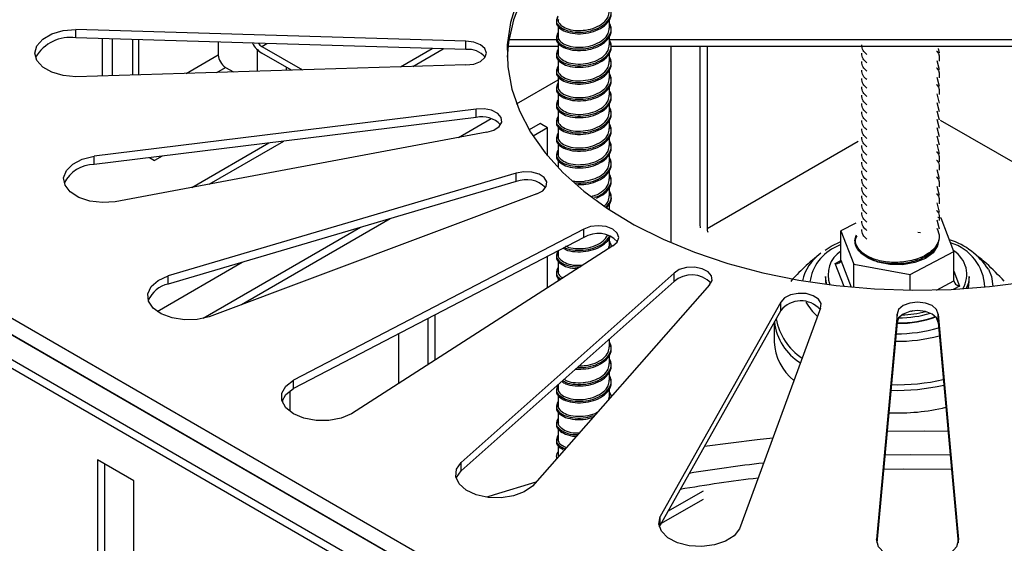
# Model space of a CAD drawing. Units: millimetres. Extents: x 15 to 589, y 5 to 415.
# Drawn here: x 530 to 540, y 128 to 133 of the extents above; entities that cross this region are included whole.
import ezdxf

# ---------------------------------------------------------------- set-up
doc = ezdxf.new("R2010")
doc.units = ezdxf.units.MM

msp = doc.modelspace()

# ---------------------------------------------------------------- linework, layer by layer
at = {"color": 7, "linetype": 'Continuous', "lineweight": 25}
for p, q in [((535.165, 132.6041), (535.165, 132.4999)), ((535.665, 132.5816), (535.665, 132.6618)), ((534.2677, 132.4532), (530.4677, 132.5687)), ((530.4677, 132.487), (530.4677, 132.5687)), ((534.2677, 132.3716), (530.4677, 132.487)), ((535.665, 132.4183), (535.665, 132.4985)), ((530.7227, 132.4793), (530.7227, 132.1146)), ((530.8188, 132.4764), (530.8188, 132.1175)), ((531.0196, 132.4703), (531.0196, 132.1236)), ((531.0762, 132.4686), (531.0762, 132.1254)), ((531.854, 132.4449), (531.854, 132.3208)), ((532.2783, 132.4024), (532.6741, 132.1739)), ((534.2677, 132.3716), (534.2677, 132.4532)), ((535.165, 132.4016), (534.6757, 132.4016)), ((535.165, 132.4669), (534.6844, 132.4669)), ((535.165, 132.4408), (535.165, 132.3366)), ((541.3279, 132.4669), (535.665, 132.4669)), ((541.3279, 132.4016), (535.6777, 132.4016)), ((536.2636, 132.4016), (536.2636, 130.4923)), ((536.5464, 132.4016), (536.5464, 130.6706)), ((536.6171, 132.4016), (536.6171, 130.6298)), ((538.597, 124.2959), (524.7377, 132.2967)), ((525.3741, 132.3378), (538.6677, 124.6635)), ((532.233, 132.3728), (532.233, 132.1605)), ((532.5666, 132.1706), (532.2783, 132.3371)), ((533.6298, 132.2029), (533.9392, 132.3816)), ((533.7493, 132.2066), (534.0467, 132.3783)), ((535.665, 132.255), (535.665, 132.3352)), ((538.8684, 132.3824), (538.8787, 132.3412)), ((538.5263, 124.2551), (524.667, 132.2559)), ((538.6318, 124.5183), (525.1968, 132.2742)), ((538.597, 124.5411), (525.3034, 132.2153)), ((534.2677, 132.2223), (530.4677, 132.1069)), ((531.9247, 132.1983), (532.0024, 132.1535)), ((532.5159, 132.1999), (532.5159, 132.1691)), ((535.165, 132.2775), (535.165, 132.1733)), ((538.8566, 132.2664), (538.8787, 132.1779)), ((535.165, 132.1142), (535.165, 132.01)), ((535.665, 132.0916), (535.665, 132.1719)), ((538.8566, 132.1031), (538.8787, 132.0146)), ((534.7602, 131.8442), (535.165, 132.0779)), ((535.665, 131.9283), (535.665, 132.0086)), ((535.165, 131.9509), (535.165, 131.8467)), ((538.8566, 131.9398), (538.8787, 131.8513)), ((535.665, 131.765), (535.665, 131.8452)), ((538.8566, 131.8581), (538.8787, 131.7696)), ((534.3659, 131.7919), (530.6436, 131.3356)), ((534.3659, 131.7102), (534.3659, 131.7919)), ((535.165, 131.7876), (535.165, 131.6834)), ((538.8566, 131.7765), (538.8787, 131.688)), ((534.3659, 131.7102), (530.6436, 131.254)), ((534.1936, 131.5171), (534.5116, 131.7006)), ((534.9908, 131.6506), (534.8839, 131.5889)), ((535.0615, 131.6098), (534.9908, 131.6506)), ((535.165, 131.6243), (535.165, 131.5201)), ((535.665, 131.6017), (535.665, 131.6819)), ((538.8566, 131.6948), (538.8787, 131.6063)), ((534.4694, 131.5688), (530.8507, 130.8895)), ((535.0615, 131.6098), (534.9212, 131.5288)), ((535.0615, 131.3387), (535.0615, 131.6098)), ((538.8566, 131.6132), (538.8787, 131.5246)), ((538.8566, 131.5315), (538.8787, 131.443)), ((531.5976, 131.0298), (532.3478, 131.4629)), ((531.7653, 131.0612), (532.4915, 131.4805)), ((535.165, 131.4609), (535.165, 131.3568)), ((535.665, 131.4384), (535.665, 131.5186)), ((538.8566, 131.4498), (538.8787, 131.3613)), ((530.6436, 131.254), (530.6436, 131.3356)), ((531.3065, 131.3352), (531.2318, 131.2921)), ((535.665, 131.2751), (535.665, 131.3553)), ((531.1832, 131.3201), (531.2318, 131.2921)), ((535.165, 131.2976), (535.165, 131.2227)), ((534.7572, 131.1677), (531.3663, 130.1709)), ((534.7572, 131.0861), (534.7572, 131.1677)), ((535.665, 131.1118), (535.665, 131.192)), ((538.8566, 131.2049), (538.8787, 131.1164)), ((534.7572, 131.0861), (531.3663, 130.0892)), ((534.9572, 130.9678), (531.7663, 129.7709)), ((535.665, 130.9485), (535.665, 131.0287)), ((538.8566, 131.0416), (538.8787, 130.9531)), ((535.665, 130.8122), (535.665, 130.8654)), ((538.8566, 130.8783), (538.8787, 130.7898)), ((533.5286, 130.7249), (532.0797, 129.8885)), ((538.0648, 130.6835), (537.9205, 130.6071)), ((538.8566, 130.715), (538.8787, 130.6265)), ((538.8967, 130.7322), (538.8639, 130.7381)), ((539.0218, 130.4068), (538.8967, 130.7322)), ((533.2404, 130.6402), (531.7064, 129.7546)), ((535.415, 130.6233), (532.5866, 129.1538)), ((535.415, 130.5417), (535.415, 130.6233)), ((537.9205, 130.6071), (538.0455, 130.2818)), ((537.9205, 130.3214), (537.9205, 130.6071)), ((535.415, 130.5417), (532.5866, 129.0721)), ((535.665, 130.4586), (535.665, 130.5388)), ((537.827, 130.4568), (537.9205, 130.5022)), ((535.6979, 130.46), (533.1523, 128.8272)), ((535.165, 130.4118), (535.165, 130.3769)), ((535.6577, 130.4343), (535.6624, 130.4588)), ((537.7673, 130.4205), (537.827, 130.4568)), ((538.5962, 130.1816), (539.0218, 130.4068)), ((539.0218, 130.121), (539.0218, 130.4068)), ((531.2591, 129.823), (532.0875, 130.3012)), ((535.0615, 130.0518), (535.0615, 130.358)), ((535.165, 130.3178), (535.165, 130.2136)), ((538.0455, 130.2818), (538.5962, 130.1816)), ((538.0455, 130.0567), (538.0455, 130.2818)), ((536.2945, 130.1957), (534.2213, 128.3537)), ((536.2945, 130.1141), (536.2945, 130.1957)), ((538.5962, 130.029), (538.5962, 130.1816)), ((531.3663, 130.0892), (531.3663, 130.1709)), ((536.2945, 130.1141), (534.2213, 128.272)), ((535.165, 130.1545), (535.165, 130.1183)), ((537.7711, 130.164), (537.7711, 130.115)), ((539.1711, 130.115), (539.1711, 130.164)), ((536.6409, 130.0803), (534.9141, 128.1228)), ((537.3357, 129.9141), (536.159, 127.8251)), ((537.3357, 129.8325), (537.3357, 129.9141)), ((537.3357, 129.8325), (536.159, 127.7434)), ((537.7221, 129.8544), (536.9318, 127.7056)), ((538.4677, 129.7977), (538.2677, 127.604)), ((538.4677, 129.7161), (538.4677, 129.7977)), ((538.8677, 129.7977), (539.0677, 127.604)), ((538.8677, 129.7161), (538.8677, 129.7977)), ((533.8947, 129.7518), (533.8947, 129.3035)), ((533.9655, 129.7885), (533.9655, 129.3488)), ((537.2711, 129.7178), (537.2711, 129.5271)), ((538.4677, 129.7161), (538.2721, 127.5701)), ((538.8677, 129.7161), (539.0634, 127.5701)), ((533.6119, 129.122), (533.6119, 129.6048)), ((535.665, 129.4787), (535.665, 129.5548)), ((535.665, 129.3154), (535.665, 129.3956)), ((535.665, 129.1521), (535.665, 129.2323)), ((532.5866, 129.0721), (532.5866, 129.1538)), ((532.5512, 129.0488), (532.5512, 128.8506)), ((535.165, 129.1105), (535.165, 129.0704)), ((535.665, 128.9888), (535.665, 129.069)), ((532.4805, 128.9629), (532.4805, 128.9365)), ((535.165, 129.0113), (535.165, 128.9071)), ((535.658, 128.9661), (535.6624, 128.989)), ((535.165, 128.848), (535.165, 128.7438)), ((535.165, 128.6847), (535.165, 128.5805)), ((535.165, 128.5214), (535.165, 128.4172)), ((531.031, 128.1738), (530.6774, 128.3779)), ((530.6774, 128.3779), (530.6774, 123.446)), ((530.7481, 123.4868), (530.7481, 128.337)), ((534.2213, 128.272), (534.2213, 128.3537)), ((531.031, 123.2419), (531.031, 128.1738)), ((536.235, 127.8784), (536.5809, 128.078)), ((536.1669, 127.7574), (536.5809, 127.9964)), ((536.159, 127.7434), (536.159, 127.8251)), ((536.1517, 127.7245), (536.159, 127.7434))]:
    msp.add_line(p, q, dxfattribs=at)
at = {"color": 8, "linetype": 'Continuous', "lineweight": 25}
for p, q in [((532.2783, 132.4024), (532.327, 132.4305)), ((531.5399, 132.1394), (531.854, 132.3208)), ((531.8385, 132.1485), (531.9247, 132.1983)), ((538.8891, 131.6858), (540.7183, 130.6298)), ((536.6171, 130.6298), (538.0889, 131.4795)), ((537.9205, 130.4751), (537.8802, 130.4542)), ((537.8654, 130.2905), (537.9204, 130.3197)), ((537.9517, 130.0659), (537.8654, 130.2905)), ((537.9205, 130.3214), (538.0213, 130.059)), ((539.0218, 130.2134), (539.0769, 130.0702)), ((538.8519, 130.0311), (539.0218, 130.121)), ((539.0769, 130.0702), (539.0148, 130.0373)), ((538.6087, 129.8224), (538.5982, 129.8243)), ((538.6194, 129.8281), (538.6087, 129.8224))]:
    msp.add_line(p, q, dxfattribs=at)
at = {"color": 7, "linetype": 'Continuous', "lineweight": 25, "flags": 128}
for points in [[(534.8122, 132.8712), (534.7294, 132.6601), (534.6812, 132.4454), (534.6683, 132.297)], [(534.7665, 132.8478), (534.7009, 132.6347), (534.6702, 132.419), (534.6746, 132.2025), (534.7141, 131.9872), (534.7883, 131.7751), (534.8966, 131.5678), (535.0381, 131.3673), (535.2115, 131.1754), (535.4152, 130.9937), (535.6475, 130.8237), (535.9064, 130.6671), (536.1895, 130.5252), (536.4944, 130.3992), (536.8184, 130.2902), (537.1587, 130.1993), (537.5122, 130.1271), (537.8759, 130.0743), (538.2465, 130.0415), (538.6208, 130.0288), (538.9956, 130.0364), (539.3674, 130.0642), (539.7332, 130.1121)], [(530.4677, 132.1069), (530.3441, 132.1182), (530.2326, 132.151), (530.1441, 132.2021), (530.0873, 132.2664), (530.0677, 132.3378), (530.0873, 132.4091), (530.1441, 132.4735), (530.2326, 132.5246), (530.3441, 132.5574), (530.4677, 132.5687)], [(534.2677, 132.2223), (534.3443, 132.2311), (534.4091, 132.2561), (534.4525, 132.2936), (534.4677, 132.3378), (534.4525, 132.382), (534.4091, 132.4194), (534.3443, 132.4444), (534.2677, 132.4532)], [(534.4694, 131.5688), (534.5394, 131.5888), (534.5908, 131.6226), (534.6159, 131.6653), (534.6108, 131.7102), (534.5763, 131.7506), (534.5176, 131.7804), (534.4437, 131.7948), (534.3659, 131.7919)], [(530.8507, 130.8895), (530.7262, 130.882), (530.6038, 130.897), (530.4954, 130.9331), (530.4117, 130.9868), (530.3608, 131.0528), (530.3477, 131.1247), (530.3737, 131.1953), (530.4363, 131.2579), (530.5293, 131.3063), (530.6436, 131.3356)], [(534.9572, 130.9678), (535.0159, 130.9975), (535.0504, 131.0379), (535.0555, 131.0828), (535.0304, 131.1255), (534.979, 131.1593), (534.909, 131.1793), (534.8311, 131.1822), (534.7572, 131.1677)], [(536.5464, 130.6706), (536.5491, 130.6372), (536.5492, 130.6366)], [(535.6979, 130.46), (535.7412, 130.4975), (535.7564, 130.5417), (535.7412, 130.5859), (535.6979, 130.6233), (535.633, 130.6484), (535.5564, 130.6571), (535.4799, 130.6484), (535.415, 130.6233)], [(538.6687, 130.5941), (538.6715, 130.5938), (538.6973, 130.5903)], [(536.6409, 130.0803), (536.666, 130.1229), (536.6609, 130.1679), (536.6264, 130.2083), (536.5677, 130.238), (536.4938, 130.2525), (536.416, 130.2495), (536.346, 130.2296), (536.2945, 130.1957)], [(531.7663, 129.7709), (531.6495, 129.745), (531.5245, 129.7413), (531.4036, 129.7599), (531.2987, 129.7993), (531.2199, 129.8554), (531.175, 129.9229), (531.1685, 129.995), (531.2009, 130.0648), (531.2691, 130.1254), (531.3663, 130.1709)], [(537.7844, 130.0856), (537.7728, 130.1363), (537.7711, 130.164)], [(537.7711, 130.115), (537.7728, 130.0873), (537.7728, 130.0872)], [(539.1711, 130.164), (539.1627, 130.1014), (539.14, 130.0448)], [(539.1609, 130.0463), (539.1627, 130.0524), (539.1711, 130.115)], [(537.7221, 129.8544), (537.7272, 129.8993), (537.7021, 129.942), (537.6507, 129.9759), (537.5807, 129.9958), (537.5028, 129.9987), (537.4289, 129.9843), (537.3702, 129.9546), (537.3357, 129.9141)], [(538.8677, 129.7977), (538.8525, 129.8419), (538.8091, 129.8794), (538.7443, 129.9044), (538.6677, 129.9132), (538.5912, 129.9044), (538.5263, 129.8794), (538.4829, 129.8419), (538.4677, 129.7977)], [(538.8677, 129.7161), (538.8525, 129.7602), (538.8091, 129.7977), (538.7443, 129.8227), (538.6677, 129.8315), (538.5912, 129.8227), (538.5263, 129.7977), (538.4829, 129.7602), (538.4677, 129.7161)], [(533.1523, 128.8272), (533.051, 128.7848), (532.932, 128.7624), (532.8069, 128.7624), (532.6878, 128.7848), (532.5866, 128.8272), (532.513, 128.8857), (532.4744, 128.9544), (532.4744, 129.0266), (532.513, 129.0953), (532.5866, 129.1538)], [(532.4757, 128.9497), (532.513, 129.0137), (532.5866, 129.0721)], [(538.9644, 128.6555), (538.7361, 128.6584), (538.371, 128.6555)], [(537.2571, 128.5901), (537.1032, 128.5742), (536.5901, 128.5088)], [(534.9141, 128.1228), (534.8354, 128.0666), (534.7304, 128.0273), (534.6095, 128.0086), (534.4846, 128.0124), (534.3677, 128.0382), (534.2705, 128.0837), (534.2023, 128.1443), (534.1699, 128.2141), (534.1765, 128.2862), (534.2213, 128.3537)], [(534.174, 128.1974), (534.1765, 128.2046), (534.2213, 128.272)], [(534.9472, 128.1602), (534.5419, 128.0375), (534.4706, 128.0142)], [(536.9318, 127.7056), (536.8809, 127.6396), (536.7971, 127.5859), (536.6887, 127.5497), (536.5663, 127.5347), (536.4419, 127.5423), (536.3275, 127.5717), (536.2345, 127.62), (536.172, 127.6826), (536.1459, 127.7532), (536.159, 127.8251)], [(539.0677, 127.604), (539.0481, 127.5327), (538.9913, 127.4683), (538.9028, 127.4172), (538.7913, 127.3844), (538.6677, 127.3731), (538.5441, 127.3844), (538.4326, 127.4172), (538.3441, 127.4683), (538.2873, 127.5327), (538.2677, 127.604)]]:
    msp.add_lwpolyline(points, dxfattribs=at)
at = {"color": 8, "linetype": 'Continuous', "lineweight": 25, "flags": 128}
for points in [[(538.8711, 130.5089), (538.8632, 130.4613), (538.8202, 130.3942), (538.7437, 130.338), (538.641, 130.2979), (538.522, 130.2779), (538.3981, 130.2799), (538.2813, 130.3037), (538.1826, 130.347)], [(539.3571, 130.2333), (539.3872, 130.1632), (539.4015, 130.0678)], [(538.9855, 128.424), (538.6012, 128.4274), (538.3499, 128.424)], [(538.9983, 128.2842), (538.5349, 128.2876), (538.3372, 128.2842)]]:
    msp.add_lwpolyline(points, dxfattribs=at)
at = {"color": 7, "linetype": 'Continuous', "lineweight": 25}
for centre, radius, start, end in [((530.4135, 132.0965), 0.3943, 82.10337, 149.4416), ((532.4185, 132.5602), 0.2634, 208.41073, 237.85591), ((532.3463, 132.5147), 0.1313, 218.43894, 238.79082), ((532.0076, 132.3278), 0.1537, 182.60548, 237.39452), ((534.2924, 132.1617), 0.2113, 39.78549, 96.71782), ((534.4245, 131.4696), 0.2477, 43.32534, 103.69757), ((530.6504, 130.9211), 0.333, 91.16349, 153.09206), ((534.8569, 130.8439), 0.2619, 44.33333, 112.3773), ((535.5548, 130.324), 0.2586, 43.13199, 122.70341), ((536.744, 130.6321), 0.1269, 181.01987, 197.42207), ((538.7708, 129.8513), 0.6997, 33.08664, 72.73341), ((538.0725, 130.1789), 0.2772, 123.25942, 200.47189), ((538.8756, 130.1826), 0.2712, 328.94634, 57.91443), ((531.4271, 129.8177), 0.2782, 102.62944, 156.1867), ((536.4658, 129.9165), 0.2615, 43.70933, 130.91886), ((537.5302, 129.6768), 0.2492, 41.34332, 141.32019), ((538.4751, 130.8995), 1.1396, 270.38278, 286.25757), ((538.4776, 130.8852), 1.0972, 271.79544, 284.26738), ((538.48, 130.8089), 1.098, 269.71102, 289.26516), ((538.4798, 130.7702), 1.064, 269.72215, 290.02506), ((537.7751, 129.5475), 0.5044, 182.31985, 231.83107), ((538.4729, 130.8373), 2.003, 267.55538, 283.57336)]:
    msp.add_arc(centre, radius, start, end, dxfattribs=at)
at = {"color": 8, "linetype": 'Continuous', "lineweight": 25}
for centre, radius, start, end in [((538.8574, 130.0444), 0.4648, 1.88737, 73.44541), ((537.9878, 130.0193), 0.4543, 126.07877, 167.00507), ((538.0518, 130.0514), 0.4378, 113.07207, 172.36327), ((538.0205, 130.1547), 0.5016, 208.66308, 229.2137), ((537.822, 129.7893), 0.5542, 187.22638, 237.70536), ((537.85, 129.847), 0.5679, 189.67426, 237.34328), ((538.4768, 130.9857), 1.3798, 269.20498, 286.66356), ((538.4751, 131.0579), 1.5258, 269.09356, 285.36993), ((538.4732, 131.0866), 1.9769, 268.24017, 283.01295), ((538.4732, 131.0605), 2.0059, 268.1244, 282.96958), ((538.5997, 115.2406), 13.1836, 96.23703, 99.41788), ((538.5902, 115.3391), 12.9451, 96.55015, 99.94744)]:
    msp.add_arc(centre, radius, start, end, dxfattribs=at)
at = {"color": 7, "linetype": 'Continuous', "lineweight": 25}
for centre, start_param, end_param in [((537.8654, 130.3314), 4.966897, 6.537693), ((539.0769, 130.111), 3.3961, 4.966897)]:
    msp.add_ellipse(centre, major_axis=(0.0533, -0.02), ratio=0.6941, start_param=start_param, end_param=end_param, dxfattribs=at)
for points, knots in [([(535.1614, 132.6973), (535.1542, 132.6808), (535.1394, 132.6474), (535.1698, 132.5986), (535.2349, 132.559), (535.3279, 132.5388), (535.434, 132.5418), (535.5375, 132.5673), (535.6223, 132.6161), (535.6741, 132.6795), (535.6903, 132.7419), (535.672, 132.7784), (535.665, 132.7923)], [0, 0, 0, 0, 0.103336, 0.209452, 0.311272, 0.416445, 0.521617, 0.623438, 0.729553, 0.832889, 0.936226, 1, 1, 1, 1]), ([(535.1614, 132.6825), (535.1542, 132.666), (535.1394, 132.6326), (535.1698, 132.5838), (535.2349, 132.5442), (535.3279, 132.524), (535.434, 132.527), (535.5375, 132.5525), (535.6223, 132.6013), (535.6741, 132.6647), (535.6903, 132.7271), (535.672, 132.7636), (535.665, 132.7775)], [0, 0, 0, 0, 0.103336, 0.209452, 0.311272, 0.416445, 0.521617, 0.623438, 0.729553, 0.832889, 0.936226, 1, 1, 1, 1]), ([(535.1677, 132.663), (535.1668, 132.6604), (535.1609, 132.6423), (535.1875, 132.6099), (535.2462, 132.5734), (535.3337, 132.5553), (535.4327, 132.5587), (535.5298, 132.5832), (535.6078, 132.6295), (535.6577, 132.6861), (535.6609, 132.7267), (535.6624, 132.7451)], [0, 0, 0, 0, 0.021087, 0.148503, 0.270742, 0.397021, 0.5233, 0.645539, 0.772955, 0.897021, 1, 1, 1, 1]), ([(535.1614, 132.534), (535.1542, 132.5175), (535.1394, 132.4841), (535.1698, 132.4353), (535.2349, 132.3957), (535.3279, 132.3755), (535.434, 132.3785), (535.5375, 132.404), (535.6223, 132.4528), (535.6741, 132.5162), (535.6903, 132.5786), (535.672, 132.6151), (535.665, 132.629)], [0, 0, 0, 0, 0.103336, 0.209452, 0.311272, 0.416445, 0.521617, 0.623438, 0.729553, 0.832889, 0.936226, 1, 1, 1, 1]), ([(535.1614, 132.5192), (535.1542, 132.5027), (535.1394, 132.4693), (535.1698, 132.4205), (535.2349, 132.3809), (535.3279, 132.3607), (535.434, 132.3637), (535.5375, 132.3892), (535.6223, 132.438), (535.6741, 132.5014), (535.6903, 132.5638), (535.672, 132.6003), (535.665, 132.6142)], [0, 0, 0, 0, 0.103336, 0.209452, 0.311272, 0.416445, 0.521617, 0.623438, 0.729553, 0.832889, 0.936226, 1, 1, 1, 1]), ([(535.1677, 132.4997), (535.1668, 132.4971), (535.1609, 132.479), (535.1875, 132.4466), (535.2462, 132.4101), (535.3337, 132.392), (535.4327, 132.3954), (535.5298, 132.4199), (535.6078, 132.4662), (535.6577, 132.5228), (535.6609, 132.5634), (535.6624, 132.5818)], [0, 0, 0, 0, 0.021087, 0.148503, 0.270742, 0.397021, 0.5233, 0.645539, 0.772955, 0.897021, 1, 1, 1, 1]), ([(535.1614, 132.3707), (535.1542, 132.3542), (535.1394, 132.3208), (535.1698, 132.272), (535.2349, 132.2324), (535.3279, 132.2122), (535.434, 132.2152), (535.5375, 132.2407), (535.6223, 132.2895), (535.6741, 132.3529), (535.6903, 132.4153), (535.672, 132.4518), (535.665, 132.4657)], [0, 0, 0, 0, 0.103336, 0.209452, 0.311272, 0.416445, 0.521617, 0.623438, 0.729553, 0.832889, 0.936226, 1, 1, 1, 1]), ([(535.1614, 132.3559), (535.1542, 132.3394), (535.1394, 132.306), (535.1698, 132.2572), (535.2349, 132.2176), (535.3279, 132.1974), (535.434, 132.2004), (535.5375, 132.2259), (535.6223, 132.2747), (535.6741, 132.3381), (535.6903, 132.4005), (535.672, 132.437), (535.665, 132.4509)], [0, 0, 0, 0, 0.103336, 0.209452, 0.311272, 0.416445, 0.521617, 0.623438, 0.729553, 0.832889, 0.936226, 1, 1, 1, 1]), ([(535.1677, 132.3364), (535.1668, 132.3338), (535.1609, 132.3157), (535.1875, 132.2833), (535.2462, 132.2468), (535.3337, 132.2287), (535.4327, 132.2321), (535.5298, 132.2565), (535.6078, 132.3029), (535.6577, 132.3595), (535.6609, 132.4001), (535.6624, 132.4185)], [0, 0, 0, 0, 0.021087, 0.148503, 0.270742, 0.397021, 0.5233, 0.645539, 0.772955, 0.897021, 1, 1, 1, 1]), ([(538.1726, 132.324), (538.1584, 132.3367), (538.1266, 132.3651), (538.1245, 132.3989), (538.1233, 132.4176)], [0, 0, 0, 0, 0.446119, 1, 1, 1, 1]), ([(535.1614, 132.2074), (535.1542, 132.1909), (535.1394, 132.1575), (535.1698, 132.1087), (535.2349, 132.0691), (535.3279, 132.0489), (535.434, 132.0519), (535.5375, 132.0773), (535.6223, 132.1262), (535.6741, 132.1896), (535.6903, 132.252), (535.672, 132.2884), (535.665, 132.3024)], [0, 0, 0, 0, 0.103336, 0.209452, 0.311272, 0.416445, 0.521617, 0.623438, 0.729553, 0.832889, 0.936226, 1, 1, 1, 1]), ([(538.1726, 132.2424), (538.1584, 132.255), (538.1266, 132.2834), (538.1245, 132.3172), (538.1233, 132.336)], [0, 0, 0, 0, 0.446119, 1, 1, 1, 1]), ([(538.8525, 132.3571), (538.8533, 132.3563), (538.8818, 132.3278), (538.8802, 132.2932), (538.8787, 132.2595)], [0, 0, 0, 0, 0.027939, 1, 1, 1, 1]), ([(535.159, 132.1835), (535.1533, 132.1701), (535.1404, 132.1397), (535.1701, 132.0939), (535.2349, 132.0543), (535.3279, 132.0341), (535.434, 132.0371), (535.5375, 132.0625), (535.6223, 132.1114), (535.6741, 132.1748), (535.6903, 132.2372), (535.672, 132.2736), (535.665, 132.2876)], [0, 0, 0, 0, 0.085933, 0.194108, 0.297905, 0.405119, 0.512332, 0.616129, 0.724304, 0.829646, 0.934988, 1, 1, 1, 1]), ([(535.1677, 132.1731), (535.1668, 132.1705), (535.1609, 132.1524), (535.1875, 132.12), (535.2462, 132.0835), (535.3337, 132.0654), (535.4327, 132.0688), (535.5298, 132.0932), (535.6078, 132.1396), (535.6577, 132.1962), (535.6609, 132.2368), (535.6624, 132.2552)], [0, 0, 0, 0, 0.021087, 0.148503, 0.270742, 0.397021, 0.5233, 0.645539, 0.772955, 0.897021, 1, 1, 1, 1]), ([(538.1726, 132.1607), (538.1584, 132.1734), (538.1266, 132.2017), (538.1245, 132.2356), (538.1233, 132.2543)], [0, 0, 0, 0, 0.446119, 1, 1, 1, 1]), ([(535.1614, 132.0441), (535.1542, 132.0276), (535.1394, 131.9942), (535.1698, 131.9454), (535.2349, 131.9058), (535.3279, 131.8856), (535.434, 131.8886), (535.5375, 131.914), (535.6223, 131.9629), (535.6741, 132.0262), (535.6903, 132.0887), (535.672, 132.1251), (535.665, 132.1391)], [0, 0, 0, 0, 0.103336, 0.209452, 0.311272, 0.416445, 0.521617, 0.623438, 0.729553, 0.832889, 0.936226, 1, 1, 1, 1]), ([(535.1614, 132.0293), (535.1542, 132.0128), (535.1394, 131.9794), (535.1698, 131.9306), (535.2349, 131.8909), (535.3279, 131.8708), (535.434, 131.8738), (535.5375, 131.8992), (535.6223, 131.9481), (535.6741, 132.0114), (535.6903, 132.0739), (535.672, 132.1103), (535.665, 132.1243)], [0, 0, 0, 0, 0.103336, 0.209452, 0.311272, 0.416445, 0.521617, 0.623438, 0.729553, 0.832889, 0.936226, 1, 1, 1, 1]), ([(538.1726, 132.079), (538.1584, 132.0917), (538.1266, 132.1201), (538.1245, 132.1539), (538.1233, 132.1726)], [0, 0, 0, 0, 0.4461187, 1, 1, 1, 1]), ([(538.8525, 132.1938), (538.8533, 132.193), (538.8818, 132.1645), (538.8802, 132.1299), (538.8787, 132.0962)], [0, 0, 0, 0, 0.027939, 1, 1, 1, 1]), ([(535.1677, 132.0098), (535.1668, 132.0072), (535.1609, 131.9891), (535.1875, 131.9567), (535.2462, 131.9202), (535.3337, 131.902), (535.4327, 131.9055), (535.5298, 131.9299), (535.6078, 131.9763), (535.6577, 132.0329), (535.6609, 132.0734), (535.6624, 132.0918)], [0, 0, 0, 0, 0.021087, 0.148503, 0.270742, 0.397021, 0.5233, 0.645539, 0.772955, 0.897021, 1, 1, 1, 1]), ([(538.1726, 131.9974), (538.1584, 132.0101), (538.1266, 132.0384), (538.1245, 132.0723), (538.1233, 132.091)], [0, 0, 0, 0, 0.4461187, 1, 1, 1, 1]), ([(538.1726, 131.9157), (538.1584, 131.9284), (538.1266, 131.9568), (538.1245, 131.9906), (538.1233, 132.0093)], [0, 0, 0, 0, 0.4461187, 1, 1, 1, 1]), ([(538.8525, 132.0305), (538.8533, 132.0297), (538.8818, 132.0012), (538.8802, 131.9666), (538.8787, 131.9329)], [0, 0, 0, 0, 0.027939, 1, 1, 1, 1]), ([(535.1614, 131.8808), (535.1542, 131.8643), (535.1394, 131.8309), (535.1698, 131.7821), (535.2349, 131.7424), (535.3279, 131.7223), (535.434, 131.7253), (535.5375, 131.7507), (535.6223, 131.7996), (535.6741, 131.8629), (535.6903, 131.9254), (535.672, 131.9618), (535.665, 131.9757)], [0, 0, 0, 0, 0.103336, 0.209452, 0.311272, 0.416445, 0.521617, 0.623438, 0.729553, 0.832889, 0.936226, 1, 1, 1, 1]), ([(535.1614, 131.866), (535.1542, 131.8495), (535.1394, 131.816), (535.1698, 131.7673), (535.2349, 131.7276), (535.3279, 131.7075), (535.434, 131.7105), (535.5375, 131.7359), (535.6223, 131.7848), (535.6741, 131.8481), (535.6903, 131.9106), (535.672, 131.947), (535.665, 131.9609)], [0, 0, 0, 0, 0.103336, 0.209452, 0.311272, 0.416445, 0.521617, 0.623438, 0.729553, 0.832889, 0.936226, 1, 1, 1, 1]), ([(535.1677, 131.8465), (535.1668, 131.8439), (535.1609, 131.8257), (535.1875, 131.7934), (535.2462, 131.7569), (535.3337, 131.7387), (535.4327, 131.7422), (535.5298, 131.7666), (535.6078, 131.813), (535.6577, 131.8696), (535.6609, 131.9101), (535.6624, 131.9285)], [0, 0, 0, 0, 0.021087, 0.148503, 0.270742, 0.397021, 0.5233, 0.645539, 0.772955, 0.897021, 1, 1, 1, 1]), ([(538.1726, 131.8341), (538.1584, 131.8467), (538.1266, 131.8751), (538.1245, 131.9089), (538.1233, 131.9277)], [0, 0, 0, 0, 0.4461187, 1, 1, 1, 1]), ([(535.1614, 131.7175), (535.1542, 131.701), (535.1394, 131.6675), (535.1698, 131.6188), (535.2349, 131.5791), (535.3279, 131.559), (535.434, 131.562), (535.5375, 131.5874), (535.6223, 131.6363), (535.6741, 131.6996), (535.6903, 131.762), (535.672, 131.7985), (535.665, 131.8124)], [0, 0, 0, 0, 0.103336, 0.209452, 0.311272, 0.416445, 0.521617, 0.623438, 0.729553, 0.832889, 0.936226, 1, 1, 1, 1]), ([(538.1726, 131.7524), (538.1584, 131.7651), (538.1266, 131.7935), (538.1245, 131.8273), (538.1233, 131.846)], [0, 0, 0, 0, 0.4461187, 1, 1, 1, 1]), ([(535.1614, 131.7027), (535.1542, 131.6862), (535.1394, 131.6527), (535.1698, 131.604), (535.2349, 131.5643), (535.3279, 131.5442), (535.434, 131.5472), (535.5375, 131.5726), (535.6223, 131.6215), (535.6741, 131.6848), (535.6903, 131.7472), (535.672, 131.7837), (535.665, 131.7976)], [0, 0, 0, 0, 0.103336, 0.209452, 0.311272, 0.416445, 0.521617, 0.623438, 0.729553, 0.832889, 0.936226, 1, 1, 1, 1]), ([(535.1677, 131.6832), (535.1668, 131.6806), (535.1609, 131.6624), (535.1875, 131.6301), (535.2462, 131.5936), (535.3337, 131.5754), (535.4327, 131.5789), (535.5298, 131.6033), (535.6078, 131.6497), (535.6577, 131.7063), (535.6609, 131.7468), (535.6624, 131.7652)], [0, 0, 0, 0, 0.021087, 0.148503, 0.270742, 0.397021, 0.5233, 0.645539, 0.772955, 0.897021, 1, 1, 1, 1]), ([(538.1726, 131.6708), (538.1584, 131.6834), (538.1266, 131.7118), (538.1245, 131.7456), (538.1233, 131.7644)], [0, 0, 0, 0, 0.4461187, 1, 1, 1, 1]), ([(535.1614, 131.5542), (535.1542, 131.5377), (535.1394, 131.5042), (535.1698, 131.4555), (535.2349, 131.4158), (535.3279, 131.3957), (535.434, 131.3986), (535.5375, 131.4241), (535.6223, 131.4729), (535.6741, 131.5363), (535.6903, 131.5987), (535.672, 131.6352), (535.665, 131.6491)], [0, 0, 0, 0, 0.103336, 0.209452, 0.311272, 0.416445, 0.521617, 0.623438, 0.729553, 0.832889, 0.936226, 1, 1, 1, 1]), ([(535.159, 131.5303), (535.1533, 131.5168), (535.1404, 131.4864), (535.1701, 131.4407), (535.2349, 131.401), (535.3279, 131.3809), (535.434, 131.3838), (535.5375, 131.4093), (535.6223, 131.4581), (535.6741, 131.5215), (535.6903, 131.5839), (535.672, 131.6204), (535.665, 131.6343)], [0, 0, 0, 0, 0.085933, 0.194108, 0.297905, 0.405119, 0.512332, 0.616129, 0.724304, 0.829646, 0.934988, 1, 1, 1, 1]), ([(538.1726, 131.5891), (538.1584, 131.6018), (538.1266, 131.6302), (538.1245, 131.664), (538.1233, 131.6827)], [0, 0, 0, 0, 0.446119, 1, 1, 1, 1]), ([(535.1677, 131.5199), (535.1668, 131.5173), (535.1609, 131.4991), (535.1875, 131.4668), (535.2462, 131.4302), (535.3337, 131.4121), (535.4327, 131.4156), (535.5298, 131.44), (535.6078, 131.4863), (535.6577, 131.543), (535.6609, 131.5835), (535.6624, 131.6019)], [0, 0, 0, 0, 0.021087, 0.148503, 0.270742, 0.397021, 0.5233, 0.645539, 0.772955, 0.897021, 1, 1, 1, 1]), ([(538.1726, 131.5075), (538.1584, 131.5201), (538.1266, 131.5485), (538.1245, 131.5823), (538.1233, 131.6011)], [0, 0, 0, 0, 0.4461187, 1, 1, 1, 1]), ([(535.1614, 131.3909), (535.1542, 131.3744), (535.1394, 131.3409), (535.1698, 131.2922), (535.2349, 131.2525), (535.3279, 131.2324), (535.434, 131.2353), (535.5375, 131.2608), (535.6223, 131.3096), (535.6741, 131.373), (535.6903, 131.4354), (535.672, 131.4719), (535.665, 131.4858)], [0, 0, 0, 0, 0.103336, 0.209452, 0.311272, 0.416445, 0.521617, 0.623438, 0.729553, 0.832889, 0.936226, 1, 1, 1, 1]), ([(535.1614, 131.3761), (535.1542, 131.3596), (535.1394, 131.3261), (535.1698, 131.2774), (535.2349, 131.2377), (535.3279, 131.2176), (535.434, 131.2205), (535.5375, 131.246), (535.6223, 131.2948), (535.6741, 131.3582), (535.6903, 131.4206), (535.672, 131.4571), (535.665, 131.471)], [0, 0, 0, 0, 0.103336, 0.209452, 0.311272, 0.416445, 0.521617, 0.623438, 0.729553, 0.832889, 0.936226, 1, 1, 1, 1]), ([(535.1677, 131.3566), (535.1668, 131.354), (535.1609, 131.3358), (535.1875, 131.3035), (535.2462, 131.2669), (535.3337, 131.2488), (535.4327, 131.2523), (535.5298, 131.2767), (535.6078, 131.323), (535.6577, 131.3797), (535.6609, 131.4202), (535.6624, 131.4386)], [0, 0, 0, 0, 0.021087, 0.148503, 0.270742, 0.397021, 0.5233, 0.645539, 0.772955, 0.897021, 1, 1, 1, 1]), ([(538.1726, 131.4258), (538.1584, 131.4385), (538.1266, 131.4669), (538.1245, 131.5007), (538.1233, 131.5194)], [0, 0, 0, 0, 0.446119, 1, 1, 1, 1]), ([(538.1726, 131.3442), (538.1584, 131.3568), (538.1266, 131.3852), (538.1245, 131.419), (538.1233, 131.4378)], [0, 0, 0, 0, 0.446119, 1, 1, 1, 1]), ([(538.1726, 131.2625), (538.1584, 131.2752), (538.1266, 131.3036), (538.1245, 131.3374), (538.1233, 131.3561)], [0, 0, 0, 0, 0.446119, 1, 1, 1, 1]), ([(538.8519, 131.3779), (538.8529, 131.3769), (538.8816, 131.3482), (538.8801, 131.3133), (538.8787, 131.2797)], [0, 0, 0, 0, 0.035358, 1, 1, 1, 1]), ([(535.3133, 131.0938), (535.3206, 131.0921), (535.3559, 131.0838), (535.4336, 131.0899), (535.5296, 131.1131), (535.6079, 131.1598), (535.6577, 131.2163), (535.6609, 131.2569), (535.6624, 131.2753)], [0, 0, 0, 0, 0.052015, 0.250547, 0.442728, 0.643047, 0.838099, 1, 1, 1, 1]), ([(535.3387, 131.0732), (535.3706, 131.0727), (535.4363, 131.0715), (535.5377, 131.0978), (535.6223, 131.1462), (535.6741, 131.2097), (535.6903, 131.2721), (535.672, 131.3086), (535.665, 131.3225)], [0, 0, 0, 0, 0.167965, 0.345058, 0.529621, 0.70935, 0.889079, 1, 1, 1, 1]), ([(535.3563, 131.0589), (535.3824, 131.0586), (535.4422, 131.0578), (535.5377, 131.0832), (535.6223, 131.1314), (535.6741, 131.1949), (535.6903, 131.2573), (535.672, 131.2938), (535.665, 131.3077)], [0, 0, 0, 0, 0.141496, 0.324223, 0.514657, 0.700104, 0.885551, 1, 1, 1, 1]), ([(538.1726, 131.1809), (538.1584, 131.1935), (538.1266, 131.2219), (538.1245, 131.2557), (538.1233, 131.2744)], [0, 0, 0, 0, 0.446119, 1, 1, 1, 1]), ([(538.8525, 131.2956), (538.8533, 131.2948), (538.8818, 131.2663), (538.8802, 131.2317), (538.8787, 131.198)], [0, 0, 0, 0, 0.027939, 1, 1, 1, 1]), ([(535.5192, 130.9341), (535.5239, 130.9352), (535.5631, 130.9446), (535.6216, 130.9844), (535.6743, 131.046), (535.6903, 131.1089), (535.672, 131.1453), (535.665, 131.1592)], [0, 0, 0, 0, 0.036907, 0.308306, 0.572599, 0.836891, 1, 1, 1, 1]), ([(535.5381, 130.9256), (535.5665, 130.9397), (535.6244, 130.9683), (535.6738, 131.0319), (535.6904, 131.094), (535.672, 131.1305), (535.665, 131.1444)], [0, 0, 0, 0, 0.269778, 0.548792, 0.827806, 1, 1, 1, 1]), ([(538.1726, 131.0992), (538.1584, 131.1119), (538.1266, 131.1402), (538.1245, 131.1741), (538.1233, 131.1928)], [0, 0, 0, 0, 0.446119, 1, 1, 1, 1]), ([(535.4959, 130.9456), (535.5059, 130.9479), (535.5485, 130.9578), (535.6073, 130.9974), (535.6578, 131.0529), (535.6609, 131.0935), (535.6624, 131.112)], [0, 0, 0, 0, 0.099738, 0.42335, 0.738453, 1, 1, 1, 1]), ([(538.1726, 131.0175), (538.1584, 131.0302), (538.1266, 131.0586), (538.1245, 131.0924), (538.1233, 131.1111)], [0, 0, 0, 0, 0.446119, 1, 1, 1, 1]), ([(538.8525, 131.1323), (538.8533, 131.1315), (538.8818, 131.103), (538.8802, 131.0684), (538.8787, 131.0347)], [0, 0, 0, 0, 0.027939, 1, 1, 1, 1]), ([(535.6294, 130.8372), (535.644, 130.8525), (535.6778, 130.8879), (535.69, 130.9456), (535.6719, 130.982), (535.665, 130.9959)], [0, 0, 0, 0, 0.320953, 0.740855, 1, 1, 1, 1]), ([(535.6367, 130.8313), (535.6485, 130.8437), (535.6791, 130.8763), (535.6899, 130.9309), (535.6719, 130.9672), (535.665, 130.9811)], [0, 0, 0, 0, 0.277605, 0.724313, 1, 1, 1, 1]), ([(538.1726, 130.9359), (538.1584, 130.9486), (538.1266, 130.9769), (538.1245, 131.0108), (538.1233, 131.0295)], [0, 0, 0, 0, 0.446119, 1, 1, 1, 1]), ([(538.8525, 130.969), (538.8533, 130.9682), (538.8818, 130.9397), (538.8802, 130.9051), (538.8787, 130.8714)], [0, 0, 0, 0, 0.0279387, 1, 1, 1, 1]), ([(535.6149, 130.849), (535.6295, 130.8637), (535.6598, 130.8941), (535.6615, 130.9301), (535.6624, 130.9487)], [0, 0, 0, 0, 0.482991, 1, 1, 1, 1]), ([(538.1726, 130.8542), (538.1584, 130.8669), (538.1266, 130.8953), (538.1245, 130.9291), (538.1233, 130.9478)], [0, 0, 0, 0, 0.446119, 1, 1, 1, 1]), ([(538.1726, 130.7726), (538.1584, 130.7852), (538.1266, 130.8136), (538.1245, 130.8474), (538.1233, 130.8662)], [0, 0, 0, 0, 0.446119, 1, 1, 1, 1]), ([(538.1726, 130.6909), (538.1584, 130.7036), (538.1266, 130.732), (538.1245, 130.7658), (538.1233, 130.7845)], [0, 0, 0, 0, 0.446119, 1, 1, 1, 1]), ([(538.8525, 130.8057), (538.8533, 130.8049), (538.8818, 130.7764), (538.8802, 130.7418), (538.8787, 130.7081)], [0, 0, 0, 0, 0.027939, 1, 1, 1, 1]), ([(538.1726, 130.6093), (538.1584, 130.6219), (538.1266, 130.6503), (538.1245, 130.6841), (538.1233, 130.7029)], [0, 0, 0, 0, 0.446119, 1, 1, 1, 1]), ([(538.8566, 130.6333), (538.8679, 130.6039), (538.8913, 130.5428), (538.8497, 130.4478), (538.7543, 130.3666), (538.6143, 130.3129), (538.4529, 130.2931), (538.2945, 130.3103), (538.1618, 130.3616), (538.0803, 130.436), (538.0515, 130.5074), (538.072, 130.5455), (538.0776, 130.5559)], [0, 0, 0, 0, 0.099306, 0.206091, 0.315673, 0.42093, 0.529564, 0.638198, 0.743455, 0.853037, 0.959822, 1, 1, 1, 1]), ([(538.1155, 130.3915), (538.112, 130.3948), (538.094, 130.4111), (538.0762, 130.4364), (538.0617, 130.4711), (538.0563, 130.5036), (538.0594, 130.5385), (538.0694, 130.56), (538.0738, 130.5696)], [0, 0, 0, 0, 0.062309, 0.313124, 0.437831, 0.639122, 0.840393, 1, 1, 1, 1]), ([(538.1726, 130.5276), (538.1584, 130.5403), (538.1266, 130.5687), (538.1245, 130.6025), (538.1233, 130.6212)], [0, 0, 0, 0, 0.446119, 1, 1, 1, 1]), ([(535.2149, 130.4389), (535.2224, 130.4339), (535.2503, 130.4155), (535.3292, 130.4016), (535.4335, 130.4039), (535.5383, 130.4294), (535.6195, 130.4785), (535.6657, 130.523), (535.6699, 130.5493), (535.6704, 130.5524)], [0, 0, 0, 0, 0.067692, 0.250821, 0.433951, 0.611244, 0.796016, 0.975948, 1, 1, 1, 1]), ([(535.2311, 130.444), (535.2336, 130.4425), (535.2571, 130.4279), (535.3297, 130.4168), (535.4337, 130.4185), (535.5372, 130.4445), (535.622, 130.4914), (535.6512, 130.5336), (535.665, 130.5536)], [0, 0, 0, 0, 0.02355, 0.223204, 0.422858, 0.616149, 0.817593, 1, 1, 1, 1]), ([(535.2378, 130.461), (535.2418, 130.4585), (535.2652, 130.4438), (535.3351, 130.4331), (535.4325, 130.4355), (535.5292, 130.4603), (535.6075, 130.5042), (535.6341, 130.543), (535.6465, 130.5609)], [0, 0, 0, 0, 0.04074, 0.238748, 0.436756, 0.628429, 0.82822, 1, 1, 1, 1]), ([(535.6788, 130.4478), (535.6802, 130.4532), (535.6856, 130.4729), (535.6737, 130.492), (535.665, 130.506)], [0, 0, 0, 0, 0.273637, 1, 1, 1, 1]), ([(538.8787, 130.5303), (538.8704, 130.4983), (538.8535, 130.4333), (538.7534, 130.352), (538.6146, 130.2985), (538.4527, 130.2786), (538.2949, 130.296), (538.1793, 130.3395), (538.1331, 130.3772), (538.1155, 130.3915)], [0, 0, 0, 0, 0.150706, 0.305359, 0.453909, 0.607224, 0.760539, 0.909088, 1, 1, 1, 1]), ([(535.1614, 130.411), (535.1542, 130.3945), (535.1394, 130.3611), (535.1698, 130.3121), (535.2351, 130.2734), (535.3118, 130.2537), (535.3649, 130.2568), (535.3827, 130.2579)], [0, 0, 0, 0, 0.220164, 0.446248, 0.663182, 0.887258, 1, 1, 1, 1]), ([(535.1614, 130.3962), (535.1542, 130.3797), (535.1394, 130.3463), (535.1697, 130.2972), (535.2352, 130.2589), (535.3043, 130.2398), (535.349, 130.2419), (535.3586, 130.2424)], [0, 0, 0, 0, 0.232171, 0.470585, 0.699351, 0.935647, 1, 1, 1, 1]), ([(535.1677, 130.3767), (535.1668, 130.3741), (535.1609, 130.356), (535.1875, 130.3235), (535.2463, 130.2875), (535.3264, 130.269), (535.3846, 130.2733), (535.4097, 130.2752)], [0, 0, 0, 0, 0.042798, 0.301408, 0.54951, 0.805812, 1, 1, 1, 1]), ([(537.7256, 130.3893), (537.6702, 130.3445), (537.5675, 130.2616), (537.4741, 130.1612), (537.4311, 130.115)], [0, 0, 0, 0, 0.539973, 1, 1, 1, 1]), ([(539.5115, 130.118), (539.4548, 130.1768), (539.3599, 130.2752), (539.2567, 130.3564), (539.2152, 130.389)], [0, 0, 0, 0, 0.5980304, 1, 1, 1, 1]), ([(535.1614, 130.2477), (535.1546, 130.2314), (535.1407, 130.1983), (535.1593, 130.1583), (535.1891, 130.142), (535.1961, 130.1382)], [0, 0, 0, 0, 0.4273277, 0.8661473, 1, 1, 1, 1]), ([(535.1614, 130.2329), (535.1548, 130.2166), (535.1412, 130.1837), (535.1564, 130.1463), (535.1814, 130.132), (535.1841, 130.1305)], [0, 0, 0, 0, 0.464866, 0.942234, 1, 1, 1, 1]), ([(535.1677, 130.2134), (535.1669, 130.2108), (535.1611, 130.1927), (535.1769, 130.1682), (535.2055, 130.1528), (535.2128, 130.1489)], [0, 0, 0, 0, 0.109567, 0.771626, 1, 1, 1, 1]), ([(535.3354, 129.2619), (535.3685, 129.2613), (535.4352, 129.2602), (535.5377, 129.2866), (535.6223, 129.3351), (535.6741, 129.3985), (535.6903, 129.4609), (535.672, 129.4974), (535.665, 129.5113)], [0, 0, 0, 0, 0.17268, 0.34877, 0.532286, 0.710997, 0.889708, 1, 1, 1, 1]), ([(535.3526, 129.2772), (535.3799, 129.2768), (535.441, 129.276), (535.5377, 129.3016), (535.6223, 129.3498), (535.6741, 129.4133), (535.6903, 129.4757), (535.672, 129.5122), (535.665, 129.5261)], [0, 0, 0, 0, 0.147159, 0.328681, 0.517859, 0.702082, 0.886306, 1, 1, 1, 1]), ([(535.3715, 129.294), (535.3921, 129.294), (535.4442, 129.2939), (535.53, 129.3176), (535.6078, 129.3632), (535.6577, 129.42), (535.6609, 129.4605), (535.6624, 129.4789)], [0, 0, 0, 0, 0.143585, 0.363194, 0.592103, 0.814993, 1, 1, 1, 1]), ([(535.2036, 129.1391), (535.2145, 129.1316), (535.2454, 129.1106), (535.3288, 129.095), (535.4338, 129.0974), (535.5376, 129.123), (535.6223, 129.1718), (535.6741, 129.2352), (535.6903, 129.2976), (535.672, 129.3341), (535.665, 129.348)], [0, 0, 0, 0, 0.07667, 0.2176673, 0.3586647, 0.4951687, 0.6374302, 0.7759661, 0.914502, 1, 1, 1, 1]), ([(535.2149, 129.1472), (535.2224, 129.1422), (535.2503, 129.1238), (535.3291, 129.11), (535.4337, 129.1122), (535.5376, 129.1378), (535.6223, 129.1866), (535.6741, 129.25), (535.6903, 129.3124), (535.672, 129.3489), (535.665, 129.3628)], [0, 0, 0, 0, 0.05343, 0.197976, 0.342523, 0.482462, 0.628304, 0.770327, 0.91235, 1, 1, 1, 1]), ([(535.2237, 129.1627), (535.232, 129.1572), (535.2592, 129.1393), (535.3346, 129.1263), (535.4325, 129.1291), (535.5299, 129.1537), (535.6078, 129.2), (535.6577, 129.2567), (535.6609, 129.2972), (535.6624, 129.3156)], [0, 0, 0, 0, 0.0706371, 0.2315666, 0.392496, 0.5482767, 0.7106551, 0.8687638, 1, 1, 1, 1]), ([(535.1614, 129.1045), (535.1542, 129.088), (535.1394, 129.0546), (535.1698, 129.0059), (535.2349, 128.9662), (535.3279, 128.9461), (535.434, 128.949), (535.5375, 128.9745), (535.6223, 129.0233), (535.6741, 129.0867), (535.6903, 129.1491), (535.672, 129.1856), (535.665, 129.1995)], [0, 0, 0, 0, 0.103336, 0.209452, 0.311272, 0.416445, 0.521617, 0.623438, 0.729553, 0.832889, 0.936226, 1, 1, 1, 1]), ([(535.1614, 129.0897), (535.1542, 129.0732), (535.1394, 129.0398), (535.1698, 128.9911), (535.2349, 128.9514), (535.3279, 128.9313), (535.434, 128.9342), (535.5375, 128.9597), (535.6223, 129.0085), (535.6741, 129.0719), (535.6903, 129.1343), (535.672, 129.1708), (535.665, 129.1847)], [0, 0, 0, 0, 0.103336, 0.209452, 0.311272, 0.416445, 0.521617, 0.623438, 0.729553, 0.832889, 0.936226, 1, 1, 1, 1]), ([(535.1677, 129.0702), (535.1668, 129.0677), (535.1609, 129.0495), (535.1875, 129.0171), (535.2462, 128.9806), (535.3337, 128.9625), (535.4327, 128.966), (535.5298, 128.9904), (535.6078, 129.0367), (535.6577, 129.0933), (535.6609, 129.1339), (535.6624, 129.1523)], [0, 0, 0, 0, 0.021087, 0.148503, 0.270742, 0.397021, 0.5233, 0.645539, 0.772955, 0.897021, 1, 1, 1, 1]), ([(535.6816, 128.9928), (535.6817, 128.9932), (535.6846, 129.008), (535.6747, 129.0223), (535.665, 129.0362)], [0, 0, 0, 0, 0.030376, 1, 1, 1, 1]), ([(535.1614, 128.9412), (535.1542, 128.9247), (535.1394, 128.8913), (535.1698, 128.8426), (535.235, 128.8028), (535.3276, 128.7831), (535.43, 128.7842), (535.4914, 128.8027), (535.5192, 128.8111)], [0, 0, 0, 0, 0.16968, 0.343923, 0.511114, 0.683809, 0.856504, 1, 1, 1, 1]), ([(535.159, 128.9173), (535.1533, 128.9039), (535.1404, 128.8735), (535.17, 128.8278), (535.2349, 128.788), (535.3276, 128.7685), (535.4251, 128.769), (535.4818, 128.7858), (535.5051, 128.7927)], [0, 0, 0, 0, 0.146526, 0.330977, 0.507962, 0.690774, 0.873586, 1, 1, 1, 1]), ([(535.1677, 128.9069), (535.1668, 128.9044), (535.1609, 128.8862), (535.1875, 128.8538), (535.2461, 128.8174), (535.334, 128.799), (535.4317, 128.8035), (535.5104, 128.8194), (535.5432, 128.8402), (535.5517, 128.8456)], [0, 0, 0, 0, 0.030647, 0.215834, 0.393496, 0.57703, 0.760564, 0.938226, 1, 1, 1, 1]), ([(535.1614, 128.7779), (535.1542, 128.7615), (535.1394, 128.7281), (535.1697, 128.6789), (535.2353, 128.6407), (535.3036, 128.6216), (535.3475, 128.6237), (535.3563, 128.6241)], [0, 0, 0, 0, 0.233353, 0.472982, 0.702913, 0.940413, 1, 1, 1, 1]), ([(535.1614, 128.7631), (535.1542, 128.7467), (535.1395, 128.7133), (535.1697, 128.6641), (535.2354, 128.6262), (535.2993, 128.6072), (535.3387, 128.6087), (535.343, 128.6089)], [0, 0, 0, 0, 0.240672, 0.487817, 0.72496, 0.969908, 1, 1, 1, 1]), ([(535.1677, 128.7436), (535.1668, 128.7411), (535.1609, 128.7229), (535.1874, 128.6903), (535.2464, 128.6549), (535.3143, 128.6373), (535.3591, 128.64), (535.3711, 128.6408)], [0, 0, 0, 0, 0.0476228, 0.3353845, 0.6114542, 0.8966483, 1, 1, 1, 1]), ([(535.1614, 128.6146), (535.1543, 128.5982), (535.1399, 128.5649), (535.1669, 128.5169), (535.211, 128.4945), (535.2311, 128.4843)], [0, 0, 0, 0, 0.3457606, 0.7008195, 1, 1, 1, 1]), ([(535.159, 128.5907), (535.1535, 128.5774), (535.141, 128.5472), (535.1636, 128.506), (535.2009, 128.4864), (535.2149, 128.4792)], [0, 0, 0, 0, 0.33272, 0.751557, 1, 1, 1, 1]), ([(535.1677, 128.5803), (535.1669, 128.5777), (535.161, 128.5596), (535.1831, 128.5293), (535.2213, 128.5097), (535.2378, 128.5013)], [0, 0, 0, 0, 0.086152, 0.606728, 1, 1, 1, 1]), ([(535.1614, 128.4513), (535.1513, 128.4346), (535.1393, 128.4148), (535.1512, 128.3964), (535.153, 128.3936)], [0, 0, 0, 0, 0.849059, 1, 1, 1, 1])]:
    msp.add_open_spline(points, degree=3, knots=knots, dxfattribs=at)

doc.saveas('drawing.dxf')
